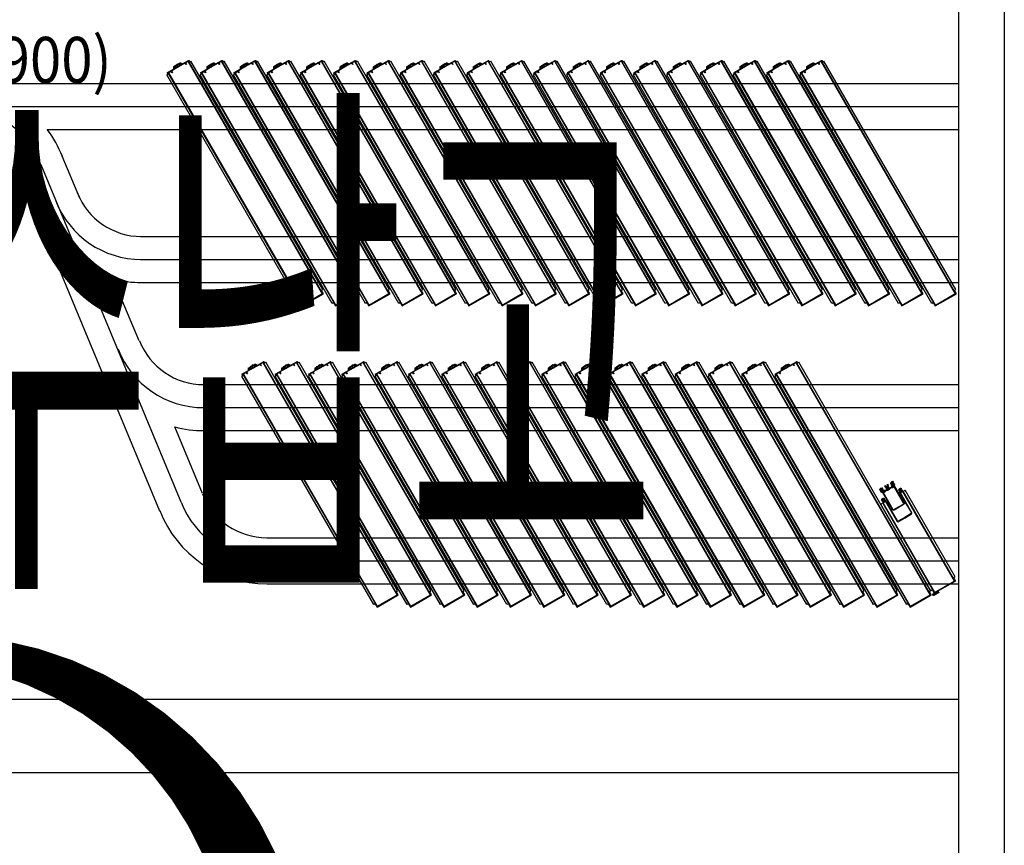
# Model space of a CAD drawing. Units: millimetres. Extents: x 1161107 to 2520000, y -26521 to 1247912.
# Drawn here: x 2349432 to 2353717, y 133223 to 136814 of the extents above; entities that cross this region are included whole.
import ezdxf
from ezdxf.enums import TextEntityAlignment as Align

# ---------------------------------------------------------------- set-up
doc = ezdxf.new("R2010")
doc.units = ezdxf.units.MM
doc.header["$LTSCALE"] = 500
for name, color, linetype in [('AA-DWXM-WIND', 4, 'Continuous'), ('AA-XXXX-TEXT', 3, 'Continuous'), ('X-3F$0$AA-WAXM-DWAL', 7, 'Continuous'), ('X-3F$0$AA-무빙월-WALL', 8, 'Continuous'), ('X-3F$0$AA-무빙월-레일', 6, 'Continuous')]:
    doc.layers.add(name, color=color, linetype=linetype)
doc.layers.add('X-3F$0$DEFP', color=142, linetype='Continuous', plot=False)
doc.styles.add('X-3F$0$x-plan$0$Standard', font='txt')
doc.styles.add('돋움', font='txt', dxfattribs={"width": 0.9})

# ---------------------------------------------------------------- blocks, each defined once
blk = doc.blocks.new('X-3F$0$N100T-AL01')
at = {"layer": 'X-3F$0$AA-무빙월-WALL'}
for p, q in [((-22, 0), (-22.3, 0)), ((-21.9, 0.2), (-22, 0)), ((-16.5, 9.5), (-16.6, 9.3)), ((-16.3, 9.5), (-16.5, 9.5)), ((16.3, 9.5), (16.5, 9.5)), ((16.5, 9.5), (16.6, 9.3)), ((21.9, 0.2), (22, 0)), ((22, 0), (22.2, 0))]:
    blk.add_line(p, q, dxfattribs=at)
blk.add_lwpolyline([(54, -0.5, 0.414214), (53.5, 0), (52.5, 0), (22.6, 0, -0.267949), (21.7, 0.5), (16.9, 8.8, 0.267949), (15.6, 9.5), (7.7, 9.5), (7.7, 8), (14.8, 8, -0.267949), (15.2, 7.8), (16.1, 6.3, -0.57735), (15.6, 5.5), (7.6, 5.5), (7.6, 4), (17.1, 4, -0.267949), (17.5, 3.8), (19.3, 0.8, -0.57735), (18.8, 0), (0.5, 0, -0.414246), (0, -0.5, -0.414181), (-0.5, 0), (-18.8, 0, -0.57735), (-19.3, 0.8), (-17.5, 3.8, -0.267949), (-17.1, 4), (-7.6, 4), (-7.6, 5.5), (-15.6, 5.5, -0.57735), (-16.1, 6.3), (-15.2, 7.8, -0.267949), (-14.8, 8), (-7.7, 8), (-7.7, 9.5), (-15.6, 9.5, 0.267949), (-16.9, 8.8), (-21.7, 0.5, -0.267949), (-22.6, 0), (-52.5, 0), (-53.5, 0, 0.414214), (-54, -0.5), (-54, -5.5, 0.414214), (-52.5, -7), (-52.5, -2), (-36, -2), (-36, -10), (-34, -10), (-34, -3, -0.414251), (-33, -2), (0, -2), (33, -2, -0.414251), (34, -3), (34, -10), (36, -10), (36, -2), (52.5, -2), (52.5, -7, 0.414214), (54, -5.5)], format="xyb", close=True, dxfattribs=at)
for radius in [2, 1.5]:
    blk.add_circle((0, 0), radius, dxfattribs=at)
blk = doc.blocks.new('X-3F$0$A$C0FAA5CD6')
at = {"layer": 'X-3F$0$AA-무빙월-WALL'}
h = blk.add_hatch(dxfattribs=at)
h.set_pattern_fill('ANSI31', color=256, scale=0.1, angle=630, style=0)
h.set_pattern_definition([(225, (1482.64916, 4067.76913), (-0.224506403, 0.224506403), [])])
h.paths.add_polyline_path([(2.5, 65.5), (3.5, 65.5), (3.5, 69), (4, 69), (4, 70, 0.414214), (3.5, 70.5), (2.5, 70.5, 0.414214), (2, 70), (2, 67.5), (0, 67.5), (0, 60), (0, 52.5), (2, 52.5), (2, 50, 0.414214), (2.5, 49.5), (3.5, 49.5, 0.414214), (4, 50), (4, 51), (3.5, 51), (3.5, 54.5), (2.5, 54.5), (2.5, 60)])
for p, q in [((1180, 110), (12, 110)), ((12, 110), (12, 97.5)), ((1178, 111), (13, 111)), ((13, 111), (13, 110)), ((13, 110), (1178, 110)), ((1165, 120), (17, 120)), ((17, 111), (17, 120)), ((1165, 111), (1165, 120)), ((1178, 110), (1178, 111)), ((1178, 110), (1178, 111)), ((1180, 97.5), (1180, 110)), ((0, 67.5), (0, 60)), ((2, 67.5), (0, 67.5)), ((0, 52.5), (0, 60)), ((2, 52.5), (0, 52.5)), ((2, 70), (2, 67.5)), ((2, 50), (2, 52.5)), ((3.5, 70.5), (2.5, 70.5)), ((2.5, 65.5), (2.5, 60)), ((2.5, 65.5), (3.5, 65.5)), ((2.5, 54.5), (2.5, 60)), ((2.5, 54.5), (3.5, 54.5)), ((2.5, 49.5), (3.5, 49.5)), ((3.5, 69), (3.5, 65.5)), ((3.5, 69), (4, 69)), ((3.5, 51), (3.5, 54.5)), ((3.5, 51), (4, 51)), ((4, 70), (4, 69)), ((4, 50), (4, 51)), ((12, 10), (12, 22.5)), ((1180, 10), (12, 10)), ((14, 10), (1178, 10)), ((14, 9), (14, 10)), ((1178, 9), (14, 9)), ((17, 9), (17, 0)), ((1165, 0), (17, 0)), ((1165, 9), (1165, 0)), ((1178, 10), (1178, 9)), ((1180, 22.5), (1180, 10))]:
    blk.add_line(p, q, dxfattribs=at)
blk.add_lwpolyline([(1180, 8.5), (1180, 111), (1165, 111), (1165, 113), (1182, 113), (1182, 6.5), (1165, 6.5), (1165, 8.5)], close=True, dxfattribs=at)
for centre, start, end in [((2.5, 70), 90, 180), ((2.5, 50), 180, 270), ((3.5, 70), 0, 90), ((3.5, 50), 270, 0)]:
    blk.add_arc(centre, 0.5, start, end, dxfattribs=at)
at = {"layer": 'X-3F$0$AA-무빙월-WALL', "rotation": 89.99999999999993}
blk.add_blockref('X-3F$0$N100T-AL01', (10, 60), dxfattribs=at)
blk = doc.blocks.new('X-3F$0$A$C726D46CC')
at = {"layer": 'X-3F$0$AA-무빙월-WALL'}
for p, q in [((-4, 47.9), (-12, 47.9)), ((-11.3, 73.9), (-11.3, 47.9)), ((-9.8, 73.9), (-11.3, 73.9)), ((-11.3, 69.4), (-9.8, 69.4)), ((-9.8, 61.9), (-11.3, 61.9)), ((-11.3, 54.4), (-9.8, 54.4)), ((-9.8, 73.9), (-9.8, 50.7)), ((-8, 51.9), (-8, 44.2)), ((-6.1, 73.9), (-6.1, 50.7)), ((-6.1, 73.9), (-4.6, 73.9)), ((-5.3, 64.4), (-6.1, 65.2)), ((-4.6, 61.9), (-6.1, 61.9)), ((-4.6, 61.9), (-6.1, 61.9)), ((-4.6, 61.9), (-6.1, 61.9)), ((-4.6, 61.9), (-6.1, 61.9)), ((-5.3, 59.4), (-6.1, 58.6)), ((-5.3, 64.4), (-5.3, 59.4)), ((-4.6, 64.4), (-5.3, 64.4)), ((-4.6, 59.4), (-5.3, 59.4)), ((-4.6, 73.9), (-4.6, 47.9))]:
    blk.add_line(p, q, dxfattribs=at)
for radius in [3.35, 1.85]:
    blk.add_circle((-8, 47.9), radius, dxfattribs=at)
blk = doc.blocks.new('X-3F$0$A$C07246B76')
at = {"layer": 'X-3F$0$AA-무빙월-WALL'}
h = blk.add_hatch(dxfattribs=at)
h.set_pattern_fill('ANSI37', color=256, scale=0.4, angle=360, style=0)
h.set_pattern_definition([(45, (-18178.9819, -191280.808), (0.898025612, -0.898025612), []), (315, (-18178.9819, -191280.808), (-0.898025612, -0.898025612), [])])
edge = h.paths.add_edge_path()
edge.add_arc((6, 88.8), 6, 180, 226.9609)
edge.add_arc((3.3, 85.8), 2, 226.9609, 271.4353)
edge.add_arc((3.3, 84.8), 1, 271.4353, 299.4229)
edge.add_line((3.8, 84), (8, 86.3))
edge.add_arc((8, 85.9), 0.4, 0, 99.7321, ccw=False)
edge.add_line((8.4, 85.9), (8.4, 85.7))
edge.add_arc((8, 85.7), 0.4, -80.2679, 0, ccw=False)
edge.add_line((8.1, 85.3), (1.8, 82.5))
edge.add_arc((1.8, 82.3), 0.3, 99.7321, 180)
edge.add_line((1.5, 82.3), (1.5, 82.2))
edge.add_arc((1.8, 82.2), 0.3, 180, 275)
edge.add_line((1.9, 81.9), (9.9, 83.5))
edge.add_arc((9.8, 84.1), 0.6, 275, 360)
edge.add_line((10.4, 84.1), (10.4, 87))
edge.add_arc((10.7, 87), 0.3, 90, 180, ccw=False)
edge.add_line((10.7, 87.3), (12.3, 87.3))
edge.add_line((12.3, 87.3), (12.3, 86.3))
edge.add_arc((12.8, 86.3), 0.5, 180, 270)
edge.add_line((12.8, 85.8), (13.8, 85.8))
edge.add_arc((13.8, 86.3), 0.5, 270, 360)
edge.add_line((14.3, 86.3), (14.3, 91.3))
edge.add_arc((13.8, 91.3), 0.5, 0, 90)
edge.add_line((13.8, 91.8), (12.8, 91.8))
edge.add_arc((12.8, 91.3), 0.5, 90, 180)
edge.add_line((12.3, 91.3), (12.3, 90.3))
edge.add_line((12.3, 90.3), (10.7, 90.3))
edge.add_arc((10.7, 90.6), 0.3, 180, 270, ccw=False)
edge.add_line((10.4, 90.6), (10.4, 93.5))
edge.add_arc((9.8, 93.5), 0.6, 0, 85)
edge.add_line((9.9, 94), (1.9, 95.6))
edge.add_arc((1.8, 95.3), 0.3, 85, 180)
edge.add_line((1.5, 95.3), (1.5, 95.3))
edge.add_arc((1.8, 95.3), 0.3, 180, 260.2679)
edge.add_line((1.8, 95), (8.1, 92.2))
edge.add_arc((8, 91.8), 0.4, 0, 80.2679, ccw=False)
edge.add_line((8.4, 91.8), (8.4, 91.6))
edge.add_arc((8, 91.6), 0.4, -99.7321, 0, ccw=False)
edge.add_line((8, 91.2), (3.8, 93.5))
edge.add_arc((3.3, 92.7), 1, 60.5771, 88.5647)
edge.add_arc((3.3, 91.7), 2, 88.5647, 133.0391)
edge.add_arc((6, 88.8), 6, 133.0391, 180)
edge = h.paths.add_edge_path(flags=16)
edge.add_arc((6.5, 88.8), 5.2, 140.6282, 180, ccw=False)
edge.add_arc((3.9, 90.9), 1.8, 84.44, 140.6283, ccw=False)
edge.add_arc((4, 92.2), 0.5, 58.0913, 84.44, ccw=False)
edge.add_line((4.3, 92.6), (8.7, 89.9))
edge.add_arc((8.4, 89.4), 0.5, 0, 58.0913, ccw=False)
edge.add_line((8.9, 89.4), (8.9, 88.8))
edge.add_line((8.9, 88.8), (8.9, 88.1))
edge.add_arc((8.4, 88.1), 0.5, 301.9087, 360, ccw=False)
edge.add_line((8.7, 87.6), (4.3, 84.9))
edge.add_arc((4, 85.3), 0.5, 275.56, 301.9087, ccw=False)
edge.add_arc((3.9, 86.6), 1.8, 219.3717, 275.56, ccw=False)
edge.add_arc((6.5, 88.8), 5.2, 180, 219.3718, ccw=False)
h = blk.add_hatch(dxfattribs=at)
h.set_pattern_fill('ANSI37', color=256, scale=0.4, angle=360, style=0)
h.set_pattern_definition([(45, (-18136.3275, -191264.858), (0.898025612, -0.898025612), []), (315, (-18136.3275, -191264.858), (-0.898025612, -0.898025612), [])])
edge = h.paths.add_edge_path()
edge.add_arc((48.7, 104.7), 6, 180, 226.9609)
edge.add_arc((45.9, 101.8), 2, 226.9609, 271.4353)
edge.add_arc((45.9, 100.8), 1, 271.4353, 299.4229)
edge.add_line((46.4, 99.9), (50.6, 102.3))
edge.add_arc((50.7, 101.9), 0.4, 0, 99.7321, ccw=False)
edge.add_line((51.1, 101.9), (51.1, 101.7))
edge.add_arc((50.7, 101.7), 0.4, 279.7321, 360, ccw=False)
edge.add_line((50.8, 101.3), (44.5, 98.5))
edge.add_arc((44.5, 98.2), 0.3, 99.7321, 180)
edge.add_line((44.2, 98.2), (44.2, 98.1))
edge.add_arc((44.5, 98.1), 0.3, 180, 275)
edge.add_line((44.5, 97.8), (52.5, 99.4))
edge.add_arc((52.5, 100), 0.6, 275, 360)
edge.add_line((53.1, 100), (53.1, 102.9))
edge.add_arc((53.4, 102.9), 0.3, 90, 180, ccw=False)
edge.add_line((53.4, 103.2), (55, 103.2))
edge.add_line((55, 103.2), (55, 102.2))
edge.add_arc((55.5, 102.2), 0.5, 180, 270)
edge.add_line((55.5, 101.7), (56.5, 101.7))
edge.add_arc((56.5, 102.2), 0.5, 270, 360)
edge.add_line((57, 102.2), (57, 107.2))
edge.add_arc((56.5, 107.2), 0.5, 0, 90)
edge.add_line((56.5, 107.7), (55.5, 107.7))
edge.add_arc((55.5, 107.2), 0.5, 90, 180)
edge.add_line((55, 107.2), (55, 106.2))
edge.add_line((55, 106.2), (53.4, 106.2))
edge.add_arc((53.4, 106.5), 0.3, 180, 270, ccw=False)
edge.add_line((53.1, 106.5), (53.1, 109.4))
edge.add_arc((52.5, 109.4), 0.6, 0, 85)
edge.add_line((52.5, 110), (44.5, 111.6))
edge.add_arc((44.5, 111.3), 0.3, 85, 180)
edge.add_line((44.2, 111.3), (44.2, 111.2))
edge.add_arc((44.5, 111.2), 0.3, 180, 260.2679)
edge.add_line((44.5, 110.9), (50.8, 108.1))
edge.add_arc((50.7, 107.7), 0.4, 0, 80.2679, ccw=False)
edge.add_line((51.1, 107.7), (51.1, 107.5))
edge.add_arc((50.7, 107.5), 0.4, -99.7321, 0, ccw=False)
edge.add_line((50.6, 107.1), (46.4, 109.5))
edge.add_arc((45.9, 108.6), 1, 60.5771, 88.5647)
edge.add_arc((45.9, 107.6), 2, 88.5647, 133.0391)
edge.add_arc((48.7, 104.7), 6, 133.0391, 180)
edge = h.paths.add_edge_path(flags=16)
edge.add_arc((49.2, 104.7), 5.2, 140.6282, 180, ccw=False)
edge.add_arc((46.5, 106.9), 1.8, 84.44, 140.6283, ccw=False)
edge.add_arc((46.6, 108.2), 0.5, 58.0913, 84.44, ccw=False)
edge.add_line((46.9, 108.6), (51.4, 105.8))
edge.add_arc((51.1, 105.4), 0.5, 0, 58.0913, ccw=False)
edge.add_line((51.6, 105.4), (51.6, 104.7))
edge.add_line((51.6, 104.7), (51.6, 104))
edge.add_arc((51.1, 104), 0.5, 301.9087, 360, ccw=False)
edge.add_line((51.4, 103.6), (46.9, 100.8))
edge.add_arc((46.6, 101.3), 0.5, 275.56, 301.9087, ccw=False)
edge.add_arc((46.5, 102.5), 1.8, 219.3717, 275.56, ccw=False)
edge.add_arc((49.2, 104.7), 5.2, 180, 219.3718, ccw=False)
h = blk.add_hatch(dxfattribs=at)
h.set_pattern_fill('ANSI37', color=256, scale=0.4, angle=360, style=0)
h.set_pattern_definition([(135, (18214.4906, -190966.7392), (-0.898025612, -0.898025612), []), (225, (18214.4906, -190966.7392), (0.898025612, -0.898025612), [])])
edge = h.paths.add_edge_path()
edge.add_arc((69, 94.2), 0.3, 363, 416.5874, ccw=False)
edge.add_line((69.3, 94.2), (69.5, 90.6))
edge.add_arc((69.2, 90.6), 0.3, 319.9696, 363.0001, ccw=False)
edge.add_arc((70, 90), 0.75, 139.9695, 400.0305)
edge.add_arc((70.8, 90.6), 0.3, 177, 220.0305, ccw=False)
edge.add_line((70.5, 90.6), (70.7, 94.2))
edge.add_arc((71, 94.2), 0.3, 123.4125, 176.9999, ccw=False)
edge.add_arc((70, 95.7), 1.5, 303.4126, 596.5874)
h = blk.add_hatch(dxfattribs=at)
h.set_pattern_fill('ANSI37', color=256, scale=0.4, angle=360, style=0)
h.set_pattern_definition([(135, (18226.4906, -190966.7392), (-0.898025612, -0.898025612), []), (225, (18226.4906, -190966.7392), (0.898025612, -0.898025612), [])])
edge = h.paths.add_edge_path()
edge.add_arc((81, 94.2), 0.3, 363, 416.5874, ccw=False)
edge.add_line((81.3, 94.2), (81.5, 90.6))
edge.add_arc((81.2, 90.6), 0.3, 319.9696, 363.0001, ccw=False)
edge.add_arc((82, 90), 0.75, 139.9695, 400.0305)
edge.add_arc((82.8, 90.6), 0.3, 177, 220.0305, ccw=False)
edge.add_line((82.5, 90.6), (82.7, 94.2))
edge.add_arc((83, 94.2), 0.3, 123.4125, 176.9999, ccw=False)
edge.add_arc((82, 95.7), 1.5, 303.4126, 596.5874)
h = blk.add_hatch(dxfattribs=at)
h.set_pattern_fill('ANSI37', color=256, scale=0.4, angle=360, style=0)
h.set_pattern_definition([(45, (-18178.4819, -191636.5011), (0.898025612, -0.898025612), []), (315, (-18178.4819, -191636.5011), (-0.898025612, -0.898025612), [])])
edge = h.paths.add_edge_path()
edge.add_arc((13.4, 64.5), 0.5, 257.8793, 360)
edge.add_line((13.9, 64.5), (13.9, 65.2))
edge.add_arc((13.4, 65.2), 0.5, 360, 435.0973)
edge.add_line((13.6, 65.6), (0.2, 69.2))
edge.add_arc((0.3, 69.4), 0.2, 180, 255.0973, ccw=False)
edge.add_line((0.1, 69.4), (0.1, 69.6))
edge.add_arc((0.3, 69.6), 0.2, 78.8793, 180, ccw=False)
edge.add_line((0.3, 69.8), (15.1, 66.9))
edge.add_arc((14.9, 65.9), 1, 0, 78.8793, ccw=False)
edge.add_line((15.9, 65.9), (15.9, 63.3))
edge.add_arc((16.2, 63.3), 0.3, 180, 270)
edge.add_line((16.2, 63), (17.8, 63))
edge.add_line((17.8, 63), (17.8, 64))
edge.add_arc((18.3, 64), 0.5, 90, 180, ccw=False)
edge.add_line((18.3, 64.5), (19.3, 64.5))
edge.add_arc((19.3, 64), 0.5, 0, 90, ccw=False)
edge.add_line((19.8, 64), (19.8, 61.5))
edge.add_line((19.8, 61.5), (19.8, 59))
edge.add_arc((19.3, 59), 0.5, -90, 0, ccw=False)
edge.add_line((19.3, 58.5), (18.3, 58.5))
edge.add_arc((18.3, 59), 0.5, 180, 270, ccw=False)
edge.add_line((17.8, 59), (17.8, 60))
edge.add_line((17.8, 60), (16.2, 60))
edge.add_arc((16.2, 59.7), 0.3, 90, 180)
edge.add_line((15.9, 59.7), (15.9, 57.1))
edge.add_arc((14.9, 57.1), 1, -78.8793, 0, ccw=False)
edge.add_line((15.1, 56.2), (0.3, 53.2))
edge.add_arc((0.3, 53.4), 0.2, 180, 281.1207, ccw=False)
edge.add_line((0.1, 53.4), (0.1, 53.6))
edge.add_arc((0.3, 53.6), 0.2, 104.9027, 180, ccw=False)
edge.add_line((0.2, 53.8), (13.6, 57.4))
edge.add_arc((13.4, 57.9), 0.5, 284.9027, 360)
edge.add_line((13.9, 57.9), (13.9, 58.6))
edge.add_arc((13.4, 58.6), 0.5, 0, 102.1207)
edge.add_line((13.3, 59), (0.3, 56.2))
edge.add_arc((0.3, 56.4), 0.2, 180, 282.1207, ccw=False)
edge.add_line((0.1, 56.4), (0.1, 56.6))
edge.add_arc((0.3, 56.6), 0.2, 105.9027, 180, ccw=False)
edge.add_line((0.2, 56.8), (13.6, 60.6))
edge.add_arc((13.4, 61.1), 0.5, 285.9027, 360)
edge.add_line((13.9, 61.1), (13.9, 61.5))
edge.add_line((13.9, 61.5), (13.9, 61.9))
edge.add_arc((13.4, 61.9), 0.5, 0, 74.0973)
edge.add_line((13.6, 62.4), (0.2, 66.2))
edge.add_arc((0.3, 66.4), 0.2, 180, 254.0973, ccw=False)
edge.add_line((0.1, 66.4), (0.1, 66.6))
edge.add_arc((0.3, 66.6), 0.2, 77.8793, 180, ccw=False)
edge.add_line((0.3, 66.8), (13.3, 64))
h = blk.add_hatch(dxfattribs=at)
h.set_pattern_fill('ANSI37', color=256, scale=0.4, angle=360, style=0)
h.set_pattern_definition([(315, (-18178.9819, 191403.8113), (0.898025612, 0.898025612), []), (45, (-18178.9819, 191403.8113), (-0.898025612, 0.898025612), [])])
edge = h.paths.add_edge_path()
edge.add_arc((6, 34.3), 6, 133.0391, 180, ccw=False)
edge.add_arc((3.3, 37.2), 2, 88.5647, 133.0391, ccw=False)
edge.add_arc((3.3, 38.2), 1, 60.5771, 88.5647, ccw=False)
edge.add_line((3.8, 39), (8, 36.7))
edge.add_arc((8, 37.1), 0.4, 260.2679, 360)
edge.add_line((8.4, 37.1), (8.4, 37.3))
edge.add_arc((8, 37.3), 0.4, 360, 440.2679)
edge.add_line((8.1, 37.7), (1.8, 40.5))
edge.add_arc((1.8, 40.8), 0.3, 180, 260.2679, ccw=False)
edge.add_line((1.5, 40.8), (1.5, 40.8))
edge.add_arc((1.8, 40.8), 0.3, 85, 180, ccw=False)
edge.add_line((1.9, 41.1), (9.9, 39.5))
edge.add_arc((9.8, 39), 0.6, 0, 85, ccw=False)
edge.add_line((10.4, 39), (10.4, 36.1))
edge.add_arc((10.7, 36.1), 0.3, 180, 270)
edge.add_line((10.7, 35.8), (12.3, 35.8))
edge.add_line((12.3, 35.8), (12.3, 36.8))
edge.add_arc((12.8, 36.8), 0.5, 90, 180, ccw=False)
edge.add_line((12.8, 37.3), (13.8, 37.3))
edge.add_arc((13.8, 36.8), 0.5, 0, 90, ccw=False)
edge.add_line((14.3, 36.8), (14.3, 31.8))
edge.add_arc((13.8, 31.8), 0.5, -90, 0, ccw=False)
edge.add_line((13.8, 31.3), (12.8, 31.3))
edge.add_arc((12.8, 31.8), 0.5, 180, 270, ccw=False)
edge.add_line((12.3, 31.8), (12.3, 32.8))
edge.add_line((12.3, 32.8), (10.7, 32.8))
edge.add_arc((10.7, 32.5), 0.3, 90, 180)
edge.add_line((10.4, 32.5), (10.4, 29.6))
edge.add_arc((9.8, 29.6), 0.6, 275, 360, ccw=False)
edge.add_line((9.9, 29), (1.9, 27.4))
edge.add_arc((1.8, 27.7), 0.3, 180, 275, ccw=False)
edge.add_line((1.5, 27.7), (1.5, 27.8))
edge.add_arc((1.8, 27.8), 0.3, 99.7321, 180, ccw=False)
edge.add_line((1.8, 28), (8.1, 30.8))
edge.add_arc((8, 31.2), 0.4, 279.7321, 360)
edge.add_line((8.4, 31.2), (8.4, 31.4))
edge.add_arc((8, 31.4), 0.4, 360, 459.7321)
edge.add_line((8, 31.8), (3.8, 29.5))
edge.add_arc((3.3, 30.3), 1, 271.4353, 299.4229, ccw=False)
edge.add_arc((3.3, 31.3), 2, 226.9609, 271.4353, ccw=False)
edge.add_arc((6, 34.3), 6, 180, 226.9609, ccw=False)
edge = h.paths.add_edge_path(flags=16)
edge.add_arc((6.5, 34.3), 5.2, 180, 219.3718)
edge.add_arc((3.9, 32.1), 1.8, 219.3717, 275.56)
edge.add_arc((4, 30.8), 0.5, 275.56, 301.9087)
edge.add_line((4.3, 30.4), (8.7, 33.1))
edge.add_arc((8.4, 33.6), 0.5, 301.9087, 360)
edge.add_line((8.9, 33.6), (8.9, 34.3))
edge.add_line((8.9, 34.3), (8.9, 34.9))
edge.add_arc((8.4, 34.9), 0.5, 0, 58.0913)
edge.add_line((8.7, 35.4), (4.3, 38.1))
edge.add_arc((4, 37.7), 0.5, 58.0913, 84.44)
edge.add_arc((3.9, 36.4), 1.8, 84.44, 140.6283)
edge.add_arc((6.5, 34.3), 5.2, 140.6282, 180)
h = blk.add_hatch(dxfattribs=at)
h.set_pattern_fill('ANSI37', color=256, scale=0.4, angle=360, style=0)
h.set_pattern_definition([(315, (-18136.3275, 191387.8613), (0.898025612, 0.898025612), []), (45, (-18136.3275, 191387.8613), (-0.898025612, 0.898025612), [])])
edge = h.paths.add_edge_path()
edge.add_arc((48.7, 18.3), 6, 133.0391, 180, ccw=False)
edge.add_arc((45.9, 21.2), 2, 88.5647, 133.0391, ccw=False)
edge.add_arc((45.9, 22.2), 1, 60.5771, 88.5647, ccw=False)
edge.add_line((46.4, 23.1), (50.6, 20.7))
edge.add_arc((50.7, 21.1), 0.4, 260.2679, 360)
edge.add_line((51.1, 21.1), (51.1, 21.3))
edge.add_arc((50.7, 21.3), 0.4, 0, 80.2679)
edge.add_line((50.8, 21.7), (44.5, 24.5))
edge.add_arc((44.5, 24.8), 0.3, 180, 260.2679, ccw=False)
edge.add_line((44.2, 24.8), (44.2, 24.9))
edge.add_arc((44.5, 24.9), 0.3, 85, 180, ccw=False)
edge.add_line((44.5, 25.2), (52.5, 23.6))
edge.add_arc((52.5, 23), 0.6, 0, 85, ccw=False)
edge.add_line((53.1, 23), (53.1, 20.1))
edge.add_arc((53.4, 20.1), 0.3, 180, 270)
edge.add_line((53.4, 19.8), (55, 19.8))
edge.add_line((55, 19.8), (55, 20.8))
edge.add_arc((55.5, 20.8), 0.5, 90, 180, ccw=False)
edge.add_line((55.5, 21.3), (56.5, 21.3))
edge.add_arc((56.5, 20.8), 0.5, 0, 90, ccw=False)
edge.add_line((57, 20.8), (57, 15.8))
edge.add_arc((56.5, 15.8), 0.5, -90, 0, ccw=False)
edge.add_line((56.5, 15.3), (55.5, 15.3))
edge.add_arc((55.5, 15.8), 0.5, 180, 270, ccw=False)
edge.add_line((55, 15.8), (55, 16.8))
edge.add_line((55, 16.8), (53.4, 16.8))
edge.add_arc((53.4, 16.5), 0.3, 90, 180)
edge.add_line((53.1, 16.5), (53.1, 13.6))
edge.add_arc((52.5, 13.6), 0.6, 275, 360, ccw=False)
edge.add_line((52.5, 13), (44.5, 11.4))
edge.add_arc((44.5, 11.7), 0.3, 180, 275, ccw=False)
edge.add_line((44.2, 11.7), (44.2, 11.8))
edge.add_arc((44.5, 11.8), 0.3, 99.7321, 180, ccw=False)
edge.add_line((44.5, 12.1), (50.8, 14.9))
edge.add_arc((50.7, 15.3), 0.4, 279.7321, 360)
edge.add_line((51.1, 15.3), (51.1, 15.5))
edge.add_arc((50.7, 15.5), 0.4, 360, 459.7321)
edge.add_line((50.6, 15.9), (46.4, 13.5))
edge.add_arc((45.9, 14.4), 1, 271.4353, 299.4229, ccw=False)
edge.add_arc((45.9, 15.4), 2, 226.9609, 271.4353, ccw=False)
edge.add_arc((48.7, 18.3), 6, 180, 226.9609, ccw=False)
edge = h.paths.add_edge_path(flags=16)
edge.add_arc((49.2, 18.3), 5.2, 180, 219.3718)
edge.add_arc((46.5, 16.1), 1.8, 219.3717, 275.56)
edge.add_arc((46.6, 14.9), 0.5, 275.56, 301.9087)
edge.add_line((46.9, 14.4), (51.4, 17.2))
edge.add_arc((51.1, 17.6), 0.5, 301.9087, 360)
edge.add_line((51.6, 17.6), (51.6, 18.3))
edge.add_line((51.6, 18.3), (51.6, 19))
edge.add_arc((51.1, 19), 0.5, 0, 58.0913)
edge.add_line((51.4, 19.4), (46.9, 22.2))
edge.add_arc((46.6, 21.8), 0.5, 58.0913, 84.44)
edge.add_arc((46.5, 20.5), 1.8, 84.44, 140.6283)
edge.add_arc((49.2, 18.3), 5.2, 140.6282, 180)
h = blk.add_hatch(dxfattribs=at)
h.set_pattern_fill('ANSI37', color=256, scale=0.4, angle=360, style=0)
h.set_pattern_definition([(225, (18214.4906, 191090.7424), (-0.898025612, 0.898025612), []), (135, (18214.4906, 191090.7424), (0.898025612, 0.898025612), [])])
edge = h.paths.add_edge_path()
edge.add_arc((69, 29.8), 0.3, 303.4126, 357)
edge.add_line((69.3, 29.8), (69.5, 33.4))
edge.add_arc((69.2, 33.4), 0.3, 356.9999, 400.0304)
edge.add_arc((70, 34.1), 0.75, 319.9695, 580.0305, ccw=False)
edge.add_arc((70.8, 33.4), 0.3, 499.9695, 543)
edge.add_line((70.5, 33.4), (70.7, 29.8))
edge.add_arc((71, 29.8), 0.3, 543.0001, 596.5875)
edge.add_arc((70, 28.3), 1.5, 123.4126, 416.5874, ccw=False)
h = blk.add_hatch(dxfattribs=at)
h.set_pattern_fill('ANSI37', color=256, scale=0.4, angle=360, style=0)
h.set_pattern_definition([(225, (18226.4906, 191090.7424), (-0.898025612, 0.898025612), []), (135, (18226.4906, 191090.7424), (0.898025612, 0.898025612), [])])
edge = h.paths.add_edge_path()
edge.add_arc((81, 29.8), 0.3, 303.4126, 357)
edge.add_line((81.3, 29.8), (81.5, 33.4))
edge.add_arc((81.2, 33.4), 0.3, 356.9999, 400.0304)
edge.add_arc((82, 34.1), 0.75, 319.9695, 580.0305, ccw=False)
edge.add_arc((82.8, 33.4), 0.3, 499.9695, 543)
edge.add_line((82.5, 33.4), (82.7, 29.8))
edge.add_arc((83, 29.8), 0.3, 543.0001, 596.5875)
edge.add_arc((82, 28.3), 1.5, 123.4126, 416.5874, ccw=False)
for p, q in [((495, 123), (60, 123)), ((60, 111.5), (60, 123)), ((510, 111.5), (60, 111.5)), ((60, 111.5), (60, 99)), ((508, 112.5), (62, 112.5)), ((62, 112.5), (62, 111.5)), ((62, 111.5), (508, 111.5)), ((495, 112.5), (495, 123)), ((508, 111.5), (508, 112.5)), ((510, 99), (510, 111.5)), ((60, 11.5), (60, 24)), ((510, 11.5), (60, 11.5)), ((60, 11.5), (60, 0)), ((495, 0), (60, 0)), ((61, 11.5), (508, 11.5)), ((61, 10.5), (61, 11.5)), ((508, 10.5), (61, 10.5)), ((495, 10.5), (495, 0)), ((508, 11.5), (508, 10.5)), ((510, 24), (510, 11.5))]:
    blk.add_line(p, q, dxfattribs=at)
for points in [[(0, 88.8, 0.207822), (1.9, 84.4, 0.196529), (3.3, 83.8, 0.122729), (3.8, 84), (8, 86.3, -0.464885), (8.4, 85.9), (8.4, 85.7, -0.365294), (8.1, 85.3), (1.8, 82.5, 0.365294), (1.5, 82.3), (1.5, 82.2, 0.440011), (1.9, 81.9), (9.9, 83.5, 0.388879), (10.4, 84.1), (10.4, 87, -0.414214), (10.7, 87.3), (12.3, 87.3), (12.3, 86.3, 0.414214), (12.8, 85.8), (13.8, 85.8, 0.414214), (14.3, 86.3), (14.3, 91.3, 0.414214), (13.8, 91.8), (12.8, 91.8, 0.414214), (12.3, 91.3), (12.3, 90.3), (10.7, 90.3, -0.414214), (10.4, 90.6), (10.4, 93.5, 0.388879), (9.9, 94), (1.9, 95.6, 0.440011), (1.5, 95.3), (1.5, 95.3, 0.365294), (1.8, 95), (8.1, 92.2, -0.365294), (8.4, 91.8), (8.4, 91.6, -0.464885), (8, 91.2), (3.8, 93.5, 0.122729), (3.3, 93.7, 0.196529), (1.9, 93.1, 0.207822)], [(1.3, 88.8, -0.173502), (2.5, 92.1, -0.250201), (4, 92.7, -0.115477), (4.3, 92.6), (8.7, 89.9, -0.259043), (8.9, 89.4), (8.9, 88.8), (8.9, 88.1, -0.259043), (8.7, 87.6), (4.3, 84.9, -0.115477), (4, 84.8, -0.250201), (2.5, 85.5, -0.173502)], [(22.3, 66.5), (22.3, 62, 1), (22.3, 61), (22.3, 56.5, -0.414214), (21.3, 55.5), (20.9, 55.5, 0.414214), (20.4, 55), (20.4, 44.4, 0.315299), (20.7, 44), (22.5, 43.3, -0.315299), (22.8, 42.9), (22.8, 37.3, -0.414214), (22.3, 36.8), (18.3, 36.8, -0.414214), (17.8, 37.3), (17.8, 38.9, -0.414214), (18.1, 39.2), (18.6, 39.2, -0.339454), (18.9, 39), (19, 38.4, 0.339454), (19.3, 38.2), (20.5, 38.2, 0.414214), (20.8, 38.5), (20.8, 41.4, 0.315299), (20.5, 41.8), (18.7, 42.5, -0.315299), (18.4, 42.9), (18.4, 55, 0.414214), (17.9, 55.5), (16.8, 55.5, -0.414214), (16.3, 56), (16.3, 59.2, -0.414214), (16.6, 59.5), (17.5, 59.5, -0.414214), (17.8, 59.2), (17.8, 57.5, 0.414214), (18.3, 57), (20.3, 57, 0.414214), (20.8, 57.5), (20.8, 61.5), (20.8, 65.5, 0.414214), (20.3, 66), (18.3, 66, 0.414214), (17.8, 65.5), (17.8, 63.8, -0.414214), (17.5, 63.5), (16.6, 63.5, -0.414214), (16.3, 63.8), (16.3, 67, -0.414214), (16.8, 67.5), (17.9, 67.5, 0.414214), (18.4, 68), (18.4, 80.1, -0.315299), (18.7, 80.5), (20.5, 81.2, 0.315299), (20.8, 81.7), (20.8, 84.5, 0.414214), (20.5, 84.8), (19.3, 84.8, 0.339454), (19, 84.6), (18.9, 84, -0.339454), (18.6, 83.8), (18.1, 83.8, -0.414214), (17.8, 84.1), (17.8, 85.8, -0.414214), (18.3, 86.3), (22.3, 86.3, -0.414214), (22.8, 85.8), (22.8, 80.2, -0.315299), (22.5, 79.7), (20.7, 79, 0.315299), (20.4, 78.6), (20.4, 68, 0.414214), (20.9, 67.5), (21.3, 67.5, -0.414214)], [(42.7, 104.7, 0.207822), (44.6, 100.3, 0.196529), (46, 99.8, 0.122729), (46.4, 99.9), (50.6, 102.3, -0.464885), (51.1, 101.9), (51.1, 101.7, -0.365294), (50.8, 101.3), (44.5, 98.5, 0.365294), (44.2, 98.2), (44.2, 98.1, 0.440011), (44.5, 97.8), (52.5, 99.4, 0.388879), (53.1, 100), (53.1, 102.9, -0.414214), (53.4, 103.2), (55, 103.2), (55, 102.2, 0.414214), (55.5, 101.7), (56.5, 101.7, 0.414214), (57, 102.2), (57, 107.2, 0.414214), (56.5, 107.7), (55.5, 107.7, 0.414214), (55, 107.2), (55, 106.2), (53.4, 106.2, -0.414214), (53.1, 106.5), (53.1, 109.4, 0.388879), (52.5, 110), (44.5, 111.6, 0.440011), (44.2, 111.3), (44.2, 111.2, 0.365294), (44.5, 110.9), (50.8, 108.1, -0.365294), (51.1, 107.7), (51.1, 107.5, -0.464885), (50.6, 107.1), (46.4, 109.5, 0.122729), (46, 109.6, 0.196529), (44.6, 109.1, 0.207822)], [(44, 104.7, -0.173502), (45.1, 108, -0.250201), (46.7, 108.6, -0.115477), (46.9, 108.6), (51.4, 105.8, -0.259043), (51.6, 105.4), (51.6, 104.7), (51.6, 104, -0.259043), (51.4, 103.6), (46.9, 100.8, -0.115477), (46.7, 100.8, -0.250201), (45.1, 101.4, -0.173502)], [(164, 95.2), (164, 61), (164, 27.8), (160.5, 24.3), (60, 24.3), (60, 12.8, -0.414214), (59, 11.8), (54, 11.8, -0.414214), (53, 12.8), (53, 16, -0.414214), (53.3, 16.3), (54.7, 16.3, -0.414214), (55, 16), (55, 14.1, 0.414214), (55.3, 13.8), (57.7, 13.8, 0.414214), (58, 14.1), (58, 22.5, 0.414214), (57.7, 22.8), (55.3, 22.8, 0.414214), (55, 22.5), (55, 20.6, -0.414214), (54.7, 20.3), (53.3, 20.3, -0.414214), (53, 20.6), (53, 23.9, -0.282029), (53.5, 24.8), (56.5, 26.3, -0.118358), (58.7, 26.8), (65.5, 26.8, 0.414214), (66.5, 27.8), (66.5, 29.1, -0.414214), (67.5, 30.1), (68.8, 30.1, -0.593491), (69, 29.8, -0.374895), (68.9, 29.5, 0.739391), (70, 25.8, 0.734907), (71.1, 29.5, -0.374895), (71, 29.8, -0.593491), (71.2, 30.1), (72.5, 30.1, -0.414214), (73.5, 29.1), (73.5, 27.8, 0.414214), (74.5, 26.8), (77.5, 26.8, 0.414214), (78.5, 27.8), (78.5, 29.1, -0.414214), (79.5, 30.1), (80.8, 30.1, -0.593491), (81, 29.8, -0.374895), (80.9, 29.5, 0.739391), (82, 25.8, 0.734907), (83.1, 29.5, -0.374895), (83, 29.8, -0.593491), (83.2, 30.1), (84.5, 30.1, -0.414214), (85.5, 29.1), (85.5, 27.8, 0.414214), (86.5, 26.8), (159.5, 26.8), (161.5, 28.8), (161.5, 61.5), (161.5, 94.2), (159.5, 96.2), (86.5, 96.2, 0.414214), (85.5, 95.2), (85.5, 93.9, -0.414214), (84.5, 92.9), (83.2, 92.9, -0.593491), (83, 93.2, -0.374895), (83.1, 93.6, 0.733337), (82, 97.2, 0.74097), (80.9, 93.6, -0.374895), (81, 93.2, -0.593491), (80.8, 92.9), (79.5, 92.9, -0.414214), (78.5, 93.9), (78.5, 95.2, 0.414214), (77.5, 96.2), (74.5, 96.2, 0.414214), (73.5, 95.2), (73.5, 93.9, -0.414214), (72.5, 92.9), (71.2, 92.9, -0.593491), (71, 93.2, -0.374895), (71.1, 93.6, 0.733337), (70, 97.2, 0.74097), (68.9, 93.6, -0.374895), (69, 93.2, -0.593491), (68.8, 92.9), (67.5, 92.9, -0.414214), (66.5, 93.9), (66.5, 95.2, 0.414214), (65.5, 96.2), (58.7, 96.2, -0.118358), (56.5, 96.7), (53.5, 98.2, -0.282029), (53, 99.1), (53, 102.4, -0.414214), (53.3, 102.7), (54.7, 102.7, -0.414214), (55, 102.4), (55, 100.5, 0.414214), (55.3, 100.2), (57.7, 100.2, 0.414214), (58, 100.5), (58, 108.9, 0.414214), (57.7, 109.2), (55.3, 109.2, 0.414214), (55, 108.9), (55, 107, -0.414214), (54.7, 106.7), (53.3, 106.7, -0.414214), (53, 107), (53, 110.2, -0.414214), (54, 111.2), (59, 111.2, -0.414214), (60, 110.2), (60, 98.7), (160.5, 98.7)], [(13.3, 64, 0.477622), (13.9, 64.5), (13.9, 65.2, 0.339928), (13.6, 65.6), (0.2, 69.2, -0.339928), (0.1, 69.4), (0.1, 69.6, -0.472275), (0.3, 69.8), (15.1, 66.9, -0.358442), (15.9, 65.9), (15.9, 63.3, 0.414214), (16.2, 63), (17.8, 63), (17.8, 64, -0.414214), (18.3, 64.5), (19.3, 64.5, -0.414214), (19.8, 64), (19.8, 61.5), (19.8, 59, -0.414214), (19.3, 58.5), (18.3, 58.5, -0.414214), (17.8, 59), (17.8, 60), (16.2, 60, 0.414214), (15.9, 59.7), (15.9, 57.1, -0.358442), (15.1, 56.2), (0.3, 53.2, -0.472275), (0.1, 53.4), (0.1, 53.6, -0.339928), (0.2, 53.8), (13.6, 57.4, 0.339928), (13.9, 57.9), (13.9, 58.6, 0.477622), (13.3, 59), (0.3, 56.2, -0.477622), (0.1, 56.4), (0.1, 56.6, -0.335068), (0.2, 56.8), (13.6, 60.6, 0.335068), (13.9, 61.1), (13.9, 61.5), (13.9, 61.9, 0.335068), (13.6, 62.4), (0.2, 66.2, -0.335068), (0.1, 66.4), (0.1, 66.6, -0.477622), (0.3, 66.8)], [(0, 34.3, -0.207822), (1.9, 38.6, -0.196529), (3.3, 39.2, -0.122729), (3.8, 39), (8, 36.7, 0.464885), (8.4, 37.1), (8.4, 37.3, 0.365294), (8.1, 37.7), (1.8, 40.5, -0.365294), (1.5, 40.8), (1.5, 40.8, -0.440011), (1.9, 41.1), (9.9, 39.5, -0.388879), (10.4, 39), (10.4, 36.1, 0.414214), (10.7, 35.8), (12.3, 35.8), (12.3, 36.8, -0.414214), (12.8, 37.3), (13.8, 37.3, -0.414214), (14.3, 36.8), (14.3, 31.8, -0.414214), (13.8, 31.3), (12.8, 31.3, -0.414214), (12.3, 31.8), (12.3, 32.8), (10.7, 32.8, 0.414214), (10.4, 32.5), (10.4, 29.6, -0.388879), (9.9, 29), (1.9, 27.4, -0.440011), (1.5, 27.7), (1.5, 27.8, -0.365294), (1.8, 28), (8.1, 30.8, 0.365294), (8.4, 31.2), (8.4, 31.4, 0.464885), (8, 31.8), (3.8, 29.5, -0.122729), (3.3, 29.3, -0.196529), (1.9, 29.9, -0.207822)], [(1.3, 34.3, 0.173502), (2.5, 31, 0.250201), (4, 30.3, 0.115477), (4.3, 30.4), (8.7, 33.1, 0.259043), (8.9, 33.6), (8.9, 34.3), (8.9, 34.9, 0.259043), (8.7, 35.4), (4.3, 38.1, 0.115477), (4, 38.2, 0.250201), (2.5, 37.6, 0.173502)], [(42.7, 18.3, -0.207822), (44.6, 22.7, -0.196529), (46, 23.2, -0.122729), (46.4, 23.1), (50.6, 20.7, 0.464885), (51.1, 21.1), (51.1, 21.3, 0.365294), (50.8, 21.7), (44.5, 24.5, -0.365294), (44.2, 24.8), (44.2, 24.9, -0.440011), (44.5, 25.2), (52.5, 23.6, -0.388879), (53.1, 23), (53.1, 20.1, 0.414214), (53.4, 19.8), (55, 19.8), (55, 20.8, -0.414214), (55.5, 21.3), (56.5, 21.3, -0.414214), (57, 20.8), (57, 15.8, -0.414214), (56.5, 15.3), (55.5, 15.3, -0.414214), (55, 15.8), (55, 16.8), (53.4, 16.8, 0.414214), (53.1, 16.5), (53.1, 13.6, -0.388879), (52.5, 13), (44.5, 11.4, -0.440011), (44.2, 11.7), (44.2, 11.8, -0.365294), (44.5, 12.1), (50.8, 14.9, 0.365294), (51.1, 15.3), (51.1, 15.5, 0.464885), (50.6, 15.9), (46.4, 13.5, -0.122729), (46, 13.4, -0.196529), (44.6, 13.9, -0.207822)], [(44, 18.3, 0.173502), (45.1, 15, 0.250201), (46.7, 14.4, 0.115477), (46.9, 14.4), (51.4, 17.2, 0.259043), (51.6, 17.6), (51.6, 18.3), (51.6, 19, 0.259043), (51.4, 19.4), (46.9, 22.2, 0.115477), (46.7, 22.2, 0.250201), (45.1, 21.6, 0.173502)]]:
    blk.add_lwpolyline(points, format="xyb", close=True, dxfattribs=at)
for points in [[(17.3, 29.4), (17.3, 28.8), (16.8, 28.5, 0.267949), (17.3, 29.4), (17.3, 31.3, -0.198912), (17.5, 31.6), (18.2, 32.4, -0.198912), (18.5, 32.5), (105.8, 32.5, 0.414214), (110.8, 37.5), (110.8, 85.5, 0.414214), (105.8, 90.5), (18.5, 90.5, -0.198912), (18.2, 90.6), (17.5, 91.4, -0.198912), (17.3, 91.7), (17.3, 93.6, 0.267949), (16.8, 94.5), (15.8, 95.1, 0.131652), (15.3, 95.2), (11.3, 95.2, 0.414214), (10.8, 94.7), (10.8, 91.1, 0.414214), (11.1, 90.8), (12, 90.8, 0.414214), (12.3, 91.1), (12.3, 92.3, -0.414214), (12.8, 92.8), (14.8, 92.8, -0.414214), (15.3, 92.3), (15.3, 85.3, -0.414214), (14.8, 84.8), (12.8, 84.8, -0.414214), (12.3, 85.3), (12.3, 86.5, 0.414214), (12, 86.8), (11.1, 86.8, 0.414214), (10.8, 86.5), (10.8, 82.3, 0.414214), (11.3, 81.8), (20, 81.8, 0.414214), (20.3, 82.1), (20.3, 84, 0.414214), (20, 84.3), (19.6, 84.3, 0.339454), (19.3, 84.1), (19.1, 83.5, -0.339454), (18.8, 83.3), (17.8, 83.3, -0.414214), (17.3, 83.8), (17.3, 87.3, -0.198912), (17.5, 87.6), (18.2, 88.4, -0.198912), (18.5, 88.5), (105.8, 88.5, -0.414214), (108.8, 85.5), (108.8, 61.5), (108.8, 37.5, -0.414214), (105.8, 34.5), (18.5, 34.5, -0.198912), (18.2, 34.6), (17.5, 35.4, -0.198912), (17.3, 35.7), (17.3, 39.2, -0.414214), (17.8, 39.7), (18.8, 39.7, -0.339454), (19.1, 39.5), (19.3, 38.9, 0.339454), (19.6, 38.7), (20, 38.7, 0.414214), (20.3, 39), (20.3, 40.9, 0.414214), (20, 41.2), (11.3, 41.2, 0.414214), (10.8, 40.7), (10.8, 36.6, 0.414214), (11.1, 36.3), (12, 36.3, 0.414214), (12.3, 36.6), (12.3, 37.8, -0.414214), (12.8, 38.3), (14.8, 38.3, -0.414214), (15.3, 37.8), (15.3, 30.8, -0.414214), (14.8, 30.3), (12.8, 30.3, -0.414214), (12.3, 30.8), (12.3, 32, 0.414214), (12, 32.3), (11.1, 32.3, 0.414214), (10.8, 32), (10.8, 28.3, 0.414214), (11.3, 27.8), (15.3, 27.8), (15.6, 27.8), (15.8, 27.9, -0.131652), (15.3, 27.8)], [(69.2, 94.4, -0.238176), (69.3, 94.2), (69.5, 90.6, -0.189994), (69.4, 90.4, 2.145998), (70.6, 90.4, -0.189994), (70.5, 90.6), (70.7, 94.2, -0.238176), (70.8, 94.4, 3.331843), (69.2, 94.4)], [(81.2, 94.4, -0.238176), (81.3, 94.2), (81.5, 90.6, -0.189994), (81.4, 90.4, 2.145998), (82.6, 90.4, -0.189994), (82.5, 90.6), (82.7, 94.2, -0.238176), (82.8, 94.4, 3.331843), (81.2, 94.4)], [(69.2, 29.6, 0.238176), (69.3, 29.8), (69.5, 33.4, 0.189994), (69.4, 33.6, -2.145998), (70.6, 33.6, 0.189994), (70.5, 33.4), (70.7, 29.8, 0.238176), (70.8, 29.6, -3.331843), (69.2, 29.6)], [(81.2, 29.6, 0.238176), (81.3, 29.8), (81.5, 33.4, 0.189994), (81.4, 33.6, -2.145998), (82.6, 33.6, 0.189994), (82.5, 33.4), (82.7, 29.8, 0.238176), (82.8, 29.6, -3.331843), (81.2, 29.6)]]:
    blk.add_lwpolyline(points, format="xyb", dxfattribs=at)
blk.add_lwpolyline([(510, 113), (510, 10.5), (495, 10.5), (495, 8.5), (512, 8.5), (512, 115), (495, 115), (495, 113)], close=True, dxfattribs=at)
at = {"layer": 'X-3F$0$AA-무빙월-WALL', "xscale": -1, "rotation": 180}
blk.add_blockref('X-3F$0$A$C726D46CC', (523.3, 169.4), dxfattribs=at)
blk = doc.blocks.new('X-3F')
at = {"layer": 'X-3F$0$AA-WAXM-DWAL'}
for p, q in [((2353517.1, 138539.4), (2353517.1, 127639.4)), ((2353717.1, 138539.4), (2353717.1, 127439.4)), ((2348967.1, 133859.4), (2353517.1, 133859.4)), ((2348967.1, 133539.4), (2353517.1, 133539.4)), ((2349667.1, 133539.4), (2353517.1, 133539.4))]:
    blk.add_line(p, q, dxfattribs=at)
at = {"layer": 'X-3F$0$AA-무빙월-레일'}
for p, q in [((2348331.3, 136537.2), (2353517.1, 136537.2)), ((2348331.3, 136437.2), (2353517.1, 136437.2)), ((2349151.5, 136437.2), (2353517.1, 136437.2)), ((2349551.5, 136337.2), (2353517.1, 136337.2)), ((2349692.8, 136037.6), (2349616.6, 136220.8)), ((2350134.3, 134715.6), (2349524.3, 136182.4)), ((2350042, 134677.2), (2349431.9, 136143.9)), ((2349957.9, 135871.1), (2353517.1, 135871.1)), ((2349957.9, 135771.1), (2353517.1, 135771.1)), ((2349950.9, 135417.1), (2349838.9, 135686.3)), ((2349957.9, 135671.1), (2353517.1, 135671.1)), ((2350232.6, 135226.9), (2353517.1, 135226.9)), ((2350232.6, 135126.9), (2353517.1, 135126.9)), ((2350226.7, 134754), (2350106.5, 135043.1)), ((2350232.6, 135026.9), (2353517.1, 135026.9)), ((2350507.1, 134560.8), (2353517.1, 134560.8)), ((2350507.1, 134460.8), (2353517.1, 134460.8)), ((2350507.1, 134360.8), (2353517.1, 134360.8))]:
    blk.add_line(p, q, dxfattribs=at)
for centre, radius, start, end in [((2349151.5, 136037.2), 400, 21.2757, 90), ((2349151.5, 136037.2), 500, 21.2757, 36.8699), ((2349961.5, 136171.1), 400, 201.2757, 270), ((2349961.5, 136171.1), 300, 201.2757, 270), ((2349961.5, 136171.1), 500, 255.8106, 270), ((2350232.6, 135526.9), 400, 201.2757, 270), ((2350232.6, 135526.9), 300, 201.2757, 270), ((2350232.6, 135526.9), 500, 255.384, 270), ((2350507.1, 134860.8), 300, 201.2757, 270), ((2350507.1, 134860.8), 400, 201.2757, 270), ((2350507.1, 134860.8), 500, 201.2757, 270)]:
    blk.add_arc(centre, radius, start, end, dxfattribs=at)
at = {"layer": 'X-3F$0$DEFP'}
blk.add_lwpolyline([(2347984.2, 133695, 0, 300, -0.520567), (2350411.4, 133122.2, 0, 300, -0.520567), (2348992.2, 131541.3, 0, 300, -0.520567)], format="xyseb", close=True, dxfattribs=at)
at = {"layer": 'X-3F$0$AA-무빙월-WALL', "xscale": -1, "rotation": 120.0000000000623}
for name, p in [('X-3F$0$A$C0FAA5CD6', (2350168, 136649.1)), ('X-3F$0$A$C0FAA5CD6', (2350313, 136649.1)), ('X-3F$0$A$C0FAA5CD6', (2350458, 136649.1)), ('X-3F$0$A$C0FAA5CD6', (2350603, 136649.1)), ('X-3F$0$A$C0FAA5CD6', (2350748, 136649.1)), ('X-3F$0$A$C0FAA5CD6', (2350893, 136649.1)), ('X-3F$0$A$C0FAA5CD6', (2351038, 136649.1)), ('X-3F$0$A$C0FAA5CD6', (2351183, 136649.1)), ('X-3F$0$A$C0FAA5CD6', (2351328, 136649.1)), ('X-3F$0$A$C0FAA5CD6', (2351473, 136649.1)), ('X-3F$0$A$C0FAA5CD6', (2351618, 136649.1)), ('X-3F$0$A$C0FAA5CD6', (2351763, 136649.1)), ('X-3F$0$A$C0FAA5CD6', (2351908, 136649.1)), ('X-3F$0$A$C0FAA5CD6', (2352053, 136649.1)), ('X-3F$0$A$C0FAA5CD6', (2352198, 136649.1)), ('X-3F$0$A$C0FAA5CD6', (2352343, 136649.1)), ('X-3F$0$A$C0FAA5CD6', (2352488, 136649.1)), ('X-3F$0$A$C0FAA5CD6', (2352633, 136649.1)), ('X-3F$0$A$C0FAA5CD6', (2352778, 136649.1)), ('X-3F$0$A$C0FAA5CD6', (2352923, 136649.1)), ('X-3F$0$A$C0FAA5CD6', (2350493.9, 135338.8)), ('X-3F$0$A$C0FAA5CD6', (2350638.9, 135338.8)), ('X-3F$0$A$C0FAA5CD6', (2350783.9, 135338.8)), ('X-3F$0$A$C0FAA5CD6', (2350928.9, 135338.8)), ('X-3F$0$A$C0FAA5CD6', (2351073.9, 135338.8)), ('X-3F$0$A$C0FAA5CD6', (2351218.9, 135338.8)), ('X-3F$0$A$C0FAA5CD6', (2351363.9, 135338.8)), ('X-3F$0$A$C0FAA5CD6', (2351508.9, 135338.8)), ('X-3F$0$A$C0FAA5CD6', (2351653.9, 135338.8)), ('X-3F$0$A$C0FAA5CD6', (2351798.9, 135338.8)), ('X-3F$0$A$C0FAA5CD6', (2351943.9, 135338.8)), ('X-3F$0$A$C0FAA5CD6', (2352088.9, 135338.8)), ('X-3F$0$A$C0FAA5CD6', (2352233.9, 135338.8)), ('X-3F$0$A$C0FAA5CD6', (2352378.9, 135338.8)), ('X-3F$0$A$C0FAA5CD6', (2352523.9, 135338.8)), ('X-3F$0$A$C0FAA5CD6', (2352668.9, 135338.8)), ('X-3F$0$A$C0FAA5CD6', (2352813.9, 135338.8)), ('X-3F$0$A$C07246B76', (2353255.9, 134820.3))]:
    blk.add_blockref(name, p, dxfattribs=at)
at = {"layer": 'X-3F$0$DEFP', "style": 'X-3F$0$x-plan$0$Standard', "width": 0.9}
blk.add_text('(900×900)', height=200, dxfattribs=at).set_placement((2349217.1, 136639.4), align=Align.MIDDLE_CENTER)

msp = doc.modelspace()

# ---------------------------------------------------------------- block references
at = {"layer": 'AA-DWXM-WIND'}
msp.add_blockref('X-3F', (0, 0), dxfattribs=at)

# ---------------------------------------------------------------- next in the draw order: texts
at = {"layer": 'AA-XXXX-TEXT', "ltscale": 50, "style": '돋움', "width": 0.5}
msp.add_text('수납고', height=1750, dxfattribs=at).set_placement((2350562.3, 135398.5), align=Align.MIDDLE_CENTER)

doc.saveas('drawing.dxf')
